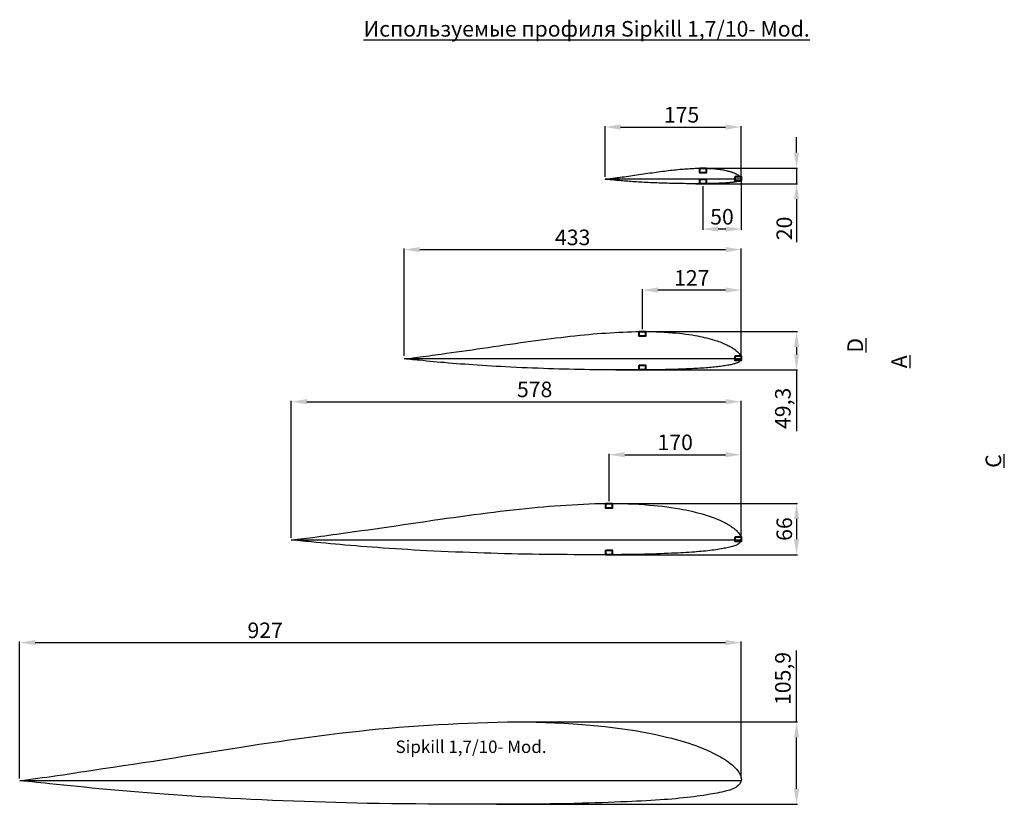
# Model space of a CAD drawing. Units: millimetres. Extents: x 6426 to 10668, y 3787 to 7627.
# Drawn here: x 6426 to 7691, y 6618 to 7627 of the extents above; entities that cross this region are included whole.
import ezdxf

# ---------------------------------------------------------------- set-up
doc = ezdxf.new("R2010")
doc.units = ezdxf.units.MM
doc.layers.add('7', color=7, linetype='Continuous')
doc.styles.get("Standard").update_dxf_attribs({"font": 'arial.ttf'})
doc.dimstyles.new('ISO-25', dxfattribs={"dimtxt": 20, "dimasz": 20, "dimexe": 1.25, "dimexo": 3, "dimgap": 3, "dimtad": 1, "dimdec": 1, "dimtxsty": 'Standard', "dimcen": 2.5, "dimadec": 0, "dimazin": 0, "dimtfac": 1, "dimtdec": 1, "dimtmove": 0, "dimatfit": 3, "dimfxl": 1, "dimarcsym": 0})

# ---------------------------------------------------------------- blocks, each defined once
blk = doc.blocks.new('*D1')
at = {"color": 0, "lineweight": -2, "transparency": 16777216}
for p, q in [((7178.2, 7424.6), (7178.2, 7489.9)), ((7198.2, 7488.6), (7333.1, 7488.6)), ((7353.1, 7424.5), (7353.1, 7489.9))]:
    blk.add_line(p, q, dxfattribs=at)
at = {"color": 0, "transparency": 16777216}
for points in [[(7198.2, 7492), (7198.2, 7485.3), (7178.2, 7488.6)], [(7333.1, 7492), (7333.1, 7485.3), (7353.1, 7488.6)]]:
    blk.add_solid(points, dxfattribs=at)
at = {"layer": 'Defpoints', "color": 0, "transparency": 16777216}
for p in [(7353.1, 7488.6), (7178.2, 7421.6), (7353.1, 7421.5)]:
    blk.add_point(p, dxfattribs=at)
at = {"color": 0, "transparency": 16777216, "insert": (7276.5, 7501.8), "char_height": 20, "attachment_point": 5}
blk.add_mtext('175', dxfattribs=at)
blk = doc.blocks.new('*D2')
at = {"color": 0, "lineweight": -2, "transparency": 16777216}
for p, q in [((6920.1, 7194.5), (6920.1, 7332.4)), ((6940.1, 7331.1), (7333.1, 7331.1)), ((7353.1, 7194.5), (7353.1, 7332.4))]:
    blk.add_line(p, q, dxfattribs=at)
at = {"color": 0, "transparency": 16777216}
for points in [[(6940.1, 7334.5), (6940.1, 7327.8), (6920.1, 7331.1)], [(7333.1, 7334.5), (7333.1, 7327.8), (7353.1, 7331.1)]]:
    blk.add_solid(points, dxfattribs=at)
at = {"layer": 'Defpoints', "color": 0, "transparency": 16777216}
for p in [(7353.1, 7331.1), (6920.1, 7191.5), (7353.1, 7191.5)]:
    blk.add_point(p, dxfattribs=at)
at = {"color": 0, "transparency": 16777216, "insert": (7136.6, 7344.3), "char_height": 20, "attachment_point": 5}
blk.add_mtext('433', dxfattribs=at)
blk = doc.blocks.new('*D4')
at = {"color": 0, "lineweight": -2, "transparency": 16777216}
for p, q in [((6775.1, 6961), (6775.1, 7137)), ((6795.1, 7135.7), (7333.1, 7135.7)), ((7353.1, 6961), (7353.1, 7137))]:
    blk.add_line(p, q, dxfattribs=at)
at = {"color": 0, "transparency": 16777216}
for points in [[(6795.1, 7139.1), (6795.1, 7132.4), (6775.1, 7135.7)], [(7333.1, 7139.1), (7333.1, 7132.4), (7353.1, 7135.7)]]:
    blk.add_solid(points, dxfattribs=at)
at = {"layer": 'Defpoints', "color": 0, "transparency": 16777216}
for p in [(7353.1, 7135.7), (6775.1, 6958), (7353.1, 6958)]:
    blk.add_point(p, dxfattribs=at)
at = {"color": 0, "transparency": 16777216, "insert": (7087.7, 7149), "char_height": 20, "attachment_point": 5}
blk.add_mtext('578', dxfattribs=at)
blk = doc.blocks.new('*D17')
at = {"color": 0, "lineweight": -2, "transparency": 16777216}
for p, q in [((6426.1, 6651.7), (6426.1, 6827.5)), ((6446.1, 6826.2), (7333.1, 6826.2)), ((7353.1, 6651.7), (7353.1, 6827.5))]:
    blk.add_line(p, q, dxfattribs=at)
at = {"color": 0, "transparency": 16777216}
for points in [[(6446.1, 6829.6), (6446.1, 6822.9), (6426.1, 6826.2)], [(7333.1, 6829.6), (7333.1, 6822.9), (7353.1, 6826.2)]]:
    blk.add_solid(points, dxfattribs=at)
at = {"layer": 'Defpoints', "color": 0, "transparency": 16777216}
for p in [(7353.1, 6826.2), (6426.1, 6648.7), (7353.1, 6648.7)]:
    blk.add_point(p, dxfattribs=at)
at = {"color": 0, "transparency": 16777216, "insert": (6741.5, 6839.4), "char_height": 20, "attachment_point": 5}
blk.add_mtext('927', dxfattribs=at)
blk = doc.blocks.new('*D31')
at = {"color": 0, "lineweight": -2, "transparency": 16777216}
for p, q in [((7182.7, 7005.1), (7425.5, 7005.1)), ((7424.2, 6985.1), (7424.2, 6959.1)), ((7179.8, 6939.1), (7425.5, 6939.1))]:
    blk.add_line(p, q, dxfattribs=at)
at = {"color": 0, "transparency": 16777216}
for points in [[(7420.9, 6985.1), (7427.5, 6985.1), (7424.2, 7005.1)], [(7420.9, 6959.1), (7427.5, 6959.1), (7424.2, 6939.1)]]:
    blk.add_solid(points, dxfattribs=at)
at = {"layer": 'Defpoints', "color": 0, "transparency": 16777216}
for p in [(7179.7, 7005.1), (7176.8, 6939.1), (7424.2, 6939.1)]:
    blk.add_point(p, dxfattribs=at)
at = {"color": 0, "transparency": 16777216, "insert": (7411, 6972.1), "char_height": 20, "attachment_point": 5, "rotation": 90}
blk.add_mtext('66', dxfattribs=at)
blk = doc.blocks.new('*D32')
at = {"color": 0, "lineweight": -2, "transparency": 16777216}
for p, q in [((7226.2, 7226), (7425.5, 7226)), ((7424.2, 7206), (7424.2, 7196.6)), ((7192, 7176.6), (7425.5, 7176.6)), ((7424.2, 7176.6), (7424.2, 7097.9))]:
    blk.add_line(p, q, dxfattribs=at)
at = {"color": 0, "transparency": 16777216}
for points in [[(7420.9, 7206), (7427.5, 7206), (7424.2, 7226)], [(7420.9, 7196.6), (7427.5, 7196.6), (7424.2, 7176.6)]]:
    blk.add_solid(points, dxfattribs=at)
at = {"layer": 'Defpoints', "color": 0, "transparency": 16777216}
for p in [(7223.2, 7226), (7189, 7176.6), (7424.2, 7176.6)]:
    blk.add_point(p, dxfattribs=at)
at = {"color": 0, "transparency": 16777216, "insert": (7409.2, 7127.2), "char_height": 20, "attachment_point": 5, "rotation": 90}
blk.add_mtext('49,3', dxfattribs=at)
blk = doc.blocks.new('*D37')
at = {"color": 0, "lineweight": -2, "transparency": 16777216}
for p, q in [((7424.2, 7455.8), (7424.2, 7475.8)), ((7303.7, 7435.8), (7425.5, 7435.8)), ((7424.2, 7435.8), (7424.2, 7415.8)), ((7294.8, 7415.8), (7425.5, 7415.8)), ((7424.2, 7395.8), (7424.2, 7340.9))]:
    blk.add_line(p, q, dxfattribs=at)
at = {"color": 0, "transparency": 16777216}
for points in [[(7420.9, 7455.8), (7427.5, 7455.8), (7424.2, 7435.8)], [(7420.9, 7395.8), (7427.5, 7395.8), (7424.2, 7415.8)]]:
    blk.add_solid(points, dxfattribs=at)
at = {"layer": 'Defpoints', "color": 0, "transparency": 16777216}
for p in [(7300.7, 7435.8), (7291.8, 7415.8), (7424.2, 7415.8)]:
    blk.add_point(p, dxfattribs=at)
at = {"color": 0, "transparency": 16777216, "insert": (7411, 7358.4), "char_height": 20, "attachment_point": 5, "rotation": 90}
blk.add_mtext('20', dxfattribs=at)
blk = doc.blocks.new('*D41')
at = {"color": 0, "lineweight": -2, "transparency": 16777216}
for p, q in [((7424.2, 6724.3), (7424.2, 6815.9)), ((7068.5, 6724.3), (7425.5, 6724.3)), ((7424.2, 6638.4), (7424.2, 6704.3)), ((7038.8, 6618.4), (7425.5, 6618.4))]:
    blk.add_line(p, q, dxfattribs=at)
at = {"color": 0, "transparency": 16777216}
for points in [[(7420.9, 6704.3), (7427.5, 6704.3), (7424.2, 6724.3)], [(7420.9, 6638.4), (7427.5, 6638.4), (7424.2, 6618.4)]]:
    blk.add_solid(points, dxfattribs=at)
at = {"layer": 'Defpoints', "color": 0, "transparency": 16777216}
for p in [(7065.5, 6724.3), (7035.8, 6618.4), (7424.2, 6618.4)]:
    blk.add_point(p, dxfattribs=at)
at = {"color": 0, "transparency": 16777216, "insert": (7409.2, 6780.1), "char_height": 20, "attachment_point": 5, "rotation": 90}
blk.add_mtext('105,9', dxfattribs=at)
blk = doc.blocks.new('*D46')
at = {"color": 0, "lineweight": -2, "transparency": 16777216}
for p, q in [((7303.6, 7412.9), (7303.6, 7356.4)), ((7353.2, 7418.6), (7353.2, 7356.4)), ((7333.2, 7357.6), (7323.6, 7357.6))]:
    blk.add_line(p, q, dxfattribs=at)
at = {"color": 0, "transparency": 16777216}
for points in [[(7323.6, 7360.9), (7323.6, 7354.3), (7303.6, 7357.6)], [(7333.2, 7360.9), (7333.2, 7354.3), (7353.2, 7357.6)]]:
    blk.add_solid(points, dxfattribs=at)
at = {"layer": 'Defpoints', "color": 0, "transparency": 16777216}
for p in [(7303.6, 7415.9), (7353.2, 7421.6), (7303.6, 7357.6)]:
    blk.add_point(p, dxfattribs=at)
at = {"color": 0, "transparency": 16777216, "insert": (7328.4, 7370.8), "char_height": 20, "attachment_point": 5}
blk.add_mtext('50', dxfattribs=at)
blk = doc.blocks.new('*D47')
at = {"color": 0, "lineweight": -2, "transparency": 16777216}
for p, q in [((7226.1, 7229), (7226.1, 7280.4)), ((7333.1, 7279.2), (7246.1, 7279.2)), ((7353.1, 7193.7), (7353.1, 7280.4))]:
    blk.add_line(p, q, dxfattribs=at)
at = {"color": 0, "transparency": 16777216}
for points in [[(7246.1, 7282.5), (7246.1, 7275.8), (7226.1, 7279.2)], [(7333.1, 7282.5), (7333.1, 7275.8), (7353.1, 7279.2)]]:
    blk.add_solid(points, dxfattribs=at)
at = {"layer": 'Defpoints', "color": 0, "transparency": 16777216}
for p in [(7226.1, 7279.2), (7226.1, 7226), (7353.1, 7190.7)]:
    blk.add_point(p, dxfattribs=at)
at = {"color": 0, "transparency": 16777216, "insert": (7289.6, 7292.2), "char_height": 20, "attachment_point": 5}
blk.add_mtext('127', dxfattribs=at)
blk = doc.blocks.new('*D48')
at = {"color": 0, "lineweight": -2, "transparency": 16777216}
for p, q in [((7183.4, 7008.1), (7183.4, 7068.9)), ((7203.4, 7067.6), (7333.1, 7067.6)), ((7353.1, 6961), (7353.1, 7068.9))]:
    blk.add_line(p, q, dxfattribs=at)
at = {"color": 0, "transparency": 16777216}
for points in [[(7203.4, 7071), (7203.4, 7064.3), (7183.4, 7067.6)], [(7333.1, 7071), (7333.1, 7064.3), (7353.1, 7067.6)]]:
    blk.add_solid(points, dxfattribs=at)
at = {"layer": 'Defpoints', "color": 0, "transparency": 16777216}
for p in [(7353.1, 7067.6), (7183.4, 7005.1), (7353.1, 6958)]:
    blk.add_point(p, dxfattribs=at)
at = {"color": 0, "transparency": 16777216, "insert": (7268.3, 7080.9), "char_height": 20, "attachment_point": 5}
blk.add_mtext('170', dxfattribs=at)

msp = doc.modelspace()

# ---------------------------------------------------------------- linework, layer by layer
at = {"color": 42, "lineweight": 40}
for points in [[(7300.06, 7435.82), (7308.06, 7435.82), (7308.06, 7429.82), (7300.06, 7429.82)], [(7299.89, 7421.85), (7307.89, 7421.85), (7307.89, 7415.85), (7299.89, 7415.85)], [(7345.21, 7424.9), (7353.21, 7424.9), (7353.21, 7418.9), (7345.21, 7418.9)], [(7222.13, 7225.98), (7230.13, 7225.98), (7230.13, 7219.98), (7222.13, 7219.98)], [(7345.14, 7194.54), (7353.14, 7194.54), (7353.14, 7188.54), (7345.14, 7188.54)], [(7222.13, 7182.55), (7230.13, 7182.55), (7230.13, 7176.55), (7222.13, 7176.55)], [(7179.26, 7005.06), (7187.26, 7005.06), (7187.26, 6999.06), (7179.26, 6999.06)], [(7345.23, 6962.11), (7353.23, 6962.11), (7353.23, 6956.11), (7345.23, 6956.11)], [(7179.26, 6945.1), (7187.26, 6945.1), (7187.26, 6939.1), (7179.26, 6939.1)]]:
    msp.add_lwpolyline(points, close=True, dxfattribs=at)
at = {"layer": '7', "color": 1, "linetype": 'Continuous'}
for points in [[(7178.17, 7421.56), (7179.37, 7421.71), (7180.56, 7421.86), (7181.75, 7422), (7182.94, 7422.15), (7184.13, 7422.3), (7185.32, 7422.45), (7186.51, 7422.61), (7188.08, 7422.82), (7189.64, 7423.03), (7191.2, 7423.24), (7192.77, 7423.46), (7194.33, 7423.68), (7195.89, 7423.89), (7197.46, 7424.11), (7200.12, 7424.48), (7202.78, 7424.85), (7205.44, 7425.22), (7208.1, 7425.59), (7210.76, 7425.96), (7213.43, 7426.34), (7216.09, 7426.72), (7218.94, 7427.14), (7221.78, 7427.56), (7224.63, 7427.98), (7227.48, 7428.4), (7230.32, 7428.82), (7233.17, 7429.24), (7236.02, 7429.65), (7238.66, 7430.02), (7241.3, 7430.39), (7243.94, 7430.75), (7246.59, 7431.1), (7249.23, 7431.45), (7251.87, 7431.79), (7254.52, 7432.13), (7256.99, 7432.44), (7259.46, 7432.74), (7261.93, 7433.04), (7264.4, 7433.33), (7266.87, 7433.6), (7269.35, 7433.86), (7271.82, 7434.11), (7274.04, 7434.32), (7276.26, 7434.51), (7278.48, 7434.69), (7280.69, 7434.86), (7282.92, 7435.02), (7285.14, 7435.16), (7287.36, 7435.3), (7289.58, 7435.43), (7291.8, 7435.54), (7294.02, 7435.64), (7296.24, 7435.72), (7298.46, 7435.78), (7300.68, 7435.82), (7302.9, 7435.83), (7304.99, 7435.81), (7307.09, 7435.76), (7309.18, 7435.7), (7311.27, 7435.6), (7313.37, 7435.49), (7315.46, 7435.35), (7317.55, 7435.18), (7319.24, 7435.03), (7320.92, 7434.87), (7322.61, 7434.68), (7324.29, 7434.48), (7325.97, 7434.25), (7327.64, 7433.99), (7329.31, 7433.71), (7330.49, 7433.49), (7331.67, 7433.25), (7332.85, 7433), (7334.02, 7432.74), (7335.19, 7432.46), (7336.36, 7432.16), (7337.52, 7431.85), (7338.31, 7431.62), (7339.1, 7431.39), (7339.88, 7431.15), (7340.66, 7430.9), (7341.43, 7430.63), (7342.2, 7430.35), (7342.96, 7430.06), (7343.51, 7429.84), (7344.06, 7429.61), (7344.6, 7429.37), (7345.14, 7429.12), (7345.67, 7428.87), (7346.21, 7428.61), (7346.74, 7428.34), (7347.2, 7428.09), (7347.65, 7427.84), (7348.11, 7427.59), (7348.55, 7427.32), (7348.99, 7427.05), (7349.42, 7426.76), (7349.84, 7426.47), (7350.25, 7426.16), (7350.65, 7425.84), (7351.03, 7425.51), (7351.4, 7425.15), (7351.76, 7424.77), (7352.1, 7424.36), (7352.42, 7423.92), (7352.62, 7423.6), (7352.81, 7423.27), (7352.97, 7422.94), (7353.1, 7422.59), (7353.18, 7422.25), (7353.21, 7421.9), (7353.17, 7421.56), (7353.11, 7421.34), (7353.02, 7421.13), (7352.91, 7420.92), (7352.78, 7420.73), (7352.63, 7420.54), (7352.46, 7420.36), (7352.29, 7420.2), (7351.98, 7419.96), (7351.65, 7419.75), (7351.31, 7419.58), (7350.95, 7419.43), (7350.59, 7419.3), (7350.22, 7419.19), (7349.84, 7419.08), (7349.32, 7418.94), (7348.8, 7418.81), (7348.28, 7418.69), (7347.75, 7418.57), (7347.23, 7418.46), (7346.71, 7418.36), (7346.18, 7418.26), (7345.45, 7418.13), (7344.71, 7418.01), (7343.98, 7417.89), (7343.24, 7417.78), (7342.5, 7417.68), (7341.76, 7417.58), (7341.02, 7417.49), (7340.16, 7417.39), (7339.29, 7417.29), (7338.43, 7417.2), (7337.57, 7417.12), (7336.7, 7417.04), (7335.84, 7416.97), (7334.97, 7416.9), (7333.91, 7416.83), (7332.85, 7416.75), (7331.79, 7416.69), (7330.72, 7416.63), (7329.66, 7416.57), (7328.6, 7416.52), (7327.54, 7416.46), (7326.11, 7416.4), (7324.68, 7416.34), (7323.26, 7416.28), (7321.83, 7416.22), (7320.4, 7416.17), (7318.98, 7416.12), (7317.55, 7416.08), (7315.72, 7416.03), (7313.9, 7415.99), (7312.08, 7415.95), (7310.25, 7415.92), (7308.43, 7415.89), (7306.61, 7415.87), (7304.78, 7415.86), (7302.42, 7415.85), (7300.06, 7415.84), (7297.7, 7415.84), (7295.34, 7415.84), (7292.97, 7415.84), (7290.61, 7415.85), (7288.25, 7415.86), (7285.52, 7415.88), (7282.79, 7415.9), (7280.07, 7415.92), (7277.34, 7415.95), (7274.61, 7415.98), (7271.89, 7416.02), (7269.16, 7416.07), (7266.49, 7416.12), (7263.82, 7416.18), (7261.15, 7416.25), (7258.49, 7416.33), (7255.82, 7416.41), (7253.15, 7416.49), (7250.48, 7416.58), (7247.67, 7416.68), (7244.86, 7416.79), (7242.05, 7416.9), (7239.24, 7417.02), (7236.43, 7417.14), (7233.62, 7417.28), (7230.81, 7417.42), (7228.39, 7417.55), (7225.97, 7417.69), (7223.55, 7417.83), (7221.13, 7417.98), (7218.71, 7418.13), (7216.29, 7418.3), (7213.87, 7418.46), (7211.75, 7418.61), (7209.62, 7418.77), (7207.5, 7418.93), (7205.38, 7419.09), (7203.26, 7419.26), (7201.14, 7419.44), (7199.02, 7419.62), (7197.16, 7419.79), (7195.3, 7419.96), (7193.43, 7420.13), (7191.57, 7420.31), (7189.71, 7420.48), (7187.85, 7420.66), (7185.99, 7420.84), (7184.87, 7420.94), (7183.76, 7421.05), (7182.64, 7421.15), (7181.52, 7421.25), (7180.41, 7421.36), (7179.29, 7421.46), (7178.17, 7421.56), (7178.17, 7421.56)], [(7353.17, 7421.56), (7178.17, 7421.56)], [(6426.14, 6648.75), (6431.95, 6649.52), (6437.76, 6650.3), (6443.57, 6651.08), (6449.37, 6651.87), (6455.18, 6652.66), (6460.98, 6653.47), (6466.78, 6654.29), (6474.41, 6655.38), (6482.03, 6656.5), (6489.65, 6657.64), (6497.26, 6658.78), (6504.88, 6659.94), (6512.49, 6661.1), (6520.11, 6662.26), (6533.09, 6664.22), (6546.06, 6666.18), (6559.04, 6668.13), (6572.01, 6670.09), (6584.98, 6672.06), (6597.94, 6674.06), (6610.91, 6676.07), (6624.8, 6678.27), (6638.67, 6680.49), (6652.55, 6682.72), (6666.42, 6684.96), (6680.29, 6687.19), (6694.17, 6689.41), (6708.05, 6691.59), (6720.92, 6693.58), (6733.79, 6695.53), (6746.66, 6697.45), (6759.54, 6699.32), (6772.42, 6701.16), (6785.31, 6702.96), (6798.21, 6704.71), (6810.98, 6706.41), (6823.76, 6708.06), (6836.54, 6709.64), (6849.32, 6711.16), (6862.12, 6712.6), (6874.92, 6713.95), (6887.74, 6715.21), (6900.42, 6716.35), (6913.11, 6717.39), (6925.8, 6718.35), (6938.5, 6719.23), (6951.2, 6720.05), (6963.91, 6720.8), (6976.63, 6721.51), (6989.33, 6722.16), (7002.02, 6722.76), (7014.72, 6723.29), (7027.42, 6723.72), (7040.11, 6724.04), (7052.82, 6724.24), (7065.52, 6724.3), (7077.51, 6724.21), (7089.49, 6723.98), (7101.46, 6723.62), (7113.44, 6723.13), (7125.41, 6722.51), (7137.37, 6721.76), (7149.33, 6720.89), (7158.99, 6720.1), (7168.63, 6719.22), (7178.27, 6718.24), (7187.89, 6717.15), (7197.49, 6715.93), (7207.07, 6714.58), (7216.63, 6713.08), (7223.39, 6711.92), (7230.14, 6710.67), (7236.87, 6709.35), (7243.58, 6707.95), (7250.27, 6706.46), (7256.95, 6704.88), (7263.61, 6703.21), (7268.11, 6702.04), (7272.6, 6700.81), (7277.07, 6699.53), (7281.53, 6698.2), (7285.96, 6696.8), (7290.36, 6695.32), (7294.73, 6693.77), (7297.86, 6692.59), (7300.98, 6691.38), (7304.08, 6690.12), (7307.16, 6688.81), (7310.22, 6687.46), (7313.28, 6686.07), (7316.31, 6684.63), (7318.94, 6683.34), (7321.55, 6682.02), (7324.13, 6680.65), (7326.68, 6679.25), (7329.2, 6677.79), (7331.67, 6676.29), (7334.09, 6674.73), (7336.41, 6673.14), (7338.67, 6671.47), (7340.86, 6669.71), (7342.97, 6667.82), (7345.01, 6665.8), (7346.96, 6663.61), (7348.81, 6661.24), (7349.98, 6659.56), (7351.05, 6657.81), (7351.97, 6656.02), (7352.7, 6654.19), (7353.17, 6652.36), (7353.33, 6650.54), (7353.14, 6648.75), (7352.8, 6647.58), (7352.29, 6646.44), (7351.64, 6645.35), (7350.87, 6644.3), (7350.01, 6643.31), (7349.06, 6642.37), (7348.06, 6641.52), (7346.26, 6640.22), (7344.37, 6639.12), (7342.4, 6638.19), (7340.38, 6637.41), (7338.31, 6636.74), (7336.21, 6636.14), (7334.09, 6635.6), (7331.11, 6634.88), (7328.12, 6634.19), (7325.13, 6633.54), (7322.14, 6632.93), (7319.15, 6632.34), (7316.15, 6631.78), (7313.14, 6631.25), (7308.95, 6630.55), (7304.74, 6629.9), (7300.53, 6629.28), (7296.31, 6628.7), (7292.08, 6628.16), (7287.85, 6627.64), (7283.62, 6627.16), (7278.68, 6626.62), (7273.74, 6626.12), (7268.8, 6625.65), (7263.86, 6625.21), (7258.91, 6624.8), (7253.96, 6624.42), (7249.01, 6624.06), (7242.94, 6623.65), (7236.87, 6623.28), (7230.79, 6622.93), (7224.71, 6622.6), (7218.64, 6622.3), (7212.56, 6622.02), (7206.47, 6621.74), (7198.31, 6621.39), (7190.15, 6621.06), (7181.99, 6620.74), (7173.83, 6620.45), (7165.66, 6620.18), (7157.5, 6619.92), (7149.33, 6619.69), (7138.9, 6619.43), (7128.47, 6619.21), (7118.04, 6619.01), (7107.61, 6618.85), (7097.18, 6618.72), (7086.75, 6618.62), (7076.31, 6618.53), (7062.79, 6618.46), (7049.28, 6618.42), (7035.77, 6618.41), (7022.26, 6618.43), (7008.75, 6618.46), (6995.23, 6618.51), (6981.71, 6618.56), (6966.11, 6618.64), (6950.5, 6618.73), (6934.9, 6618.84), (6919.31, 6618.98), (6903.71, 6619.16), (6888.11, 6619.38), (6872.5, 6619.65), (6859.07, 6619.93), (6845.65, 6620.24), (6832.22, 6620.6), (6818.8, 6620.99), (6805.38, 6621.42), (6791.96, 6621.88), (6778.53, 6622.36), (6764.83, 6622.89), (6751.13, 6623.44), (6737.43, 6624.03), (6723.73, 6624.66), (6710.04, 6625.33), (6696.35, 6626.04), (6682.65, 6626.79), (6670.85, 6627.48), (6659.06, 6628.21), (6647.26, 6628.97), (6635.48, 6629.76), (6623.69, 6630.58), (6611.9, 6631.44), (6600.11, 6632.32), (6589.76, 6633.12), (6579.42, 6633.94), (6569.08, 6634.79), (6558.74, 6635.66), (6548.4, 6636.56), (6538.07, 6637.5), (6527.73, 6638.47), (6518.66, 6639.34), (6509.58, 6640.25), (6500.52, 6641.16), (6491.45, 6642.09), (6482.38, 6643.03), (6473.31, 6643.97), (6464.24, 6644.9), (6458.8, 6645.45), (6453.36, 6646.01), (6447.91, 6646.56), (6442.47, 6647.11), (6437.03, 6647.65), (6431.59, 6648.2), (6426.14, 6648.75), (6426.14, 6648.75)], [(7353.14, 6648.75), (6426.14, 6648.75)]]:
    msp.add_lwpolyline(points, dxfattribs=at)
at = {"layer": '7', "color": 242, "linetype": 'Continuous', "true_color": 0xcd2027}
for points in [[(6920.06, 7190.7), (6923.01, 7191.07), (6925.95, 7191.43), (6928.9, 7191.79), (6931.85, 7192.16), (6934.8, 7192.53), (6937.74, 7192.91), (6940.69, 7193.29), (6944.56, 7193.8), (6948.43, 7194.33), (6952.3, 7194.86), (6956.16, 7195.39), (6960.03, 7195.93), (6963.9, 7196.47), (6967.77, 7197.01), (6974.35, 7197.93), (6980.94, 7198.84), (6987.53, 7199.76), (6994.11, 7200.67), (7000.7, 7201.59), (7007.28, 7202.53), (7013.87, 7203.47), (7020.92, 7204.5), (7027.96, 7205.53), (7035, 7206.58), (7042.05, 7207.63), (7049.09, 7208.67), (7056.14, 7209.7), (7063.19, 7210.72), (7069.72, 7211.64), (7076.26, 7212.55), (7082.79, 7213.43), (7089.33, 7214.31), (7095.87, 7215.17), (7102.41, 7216.01), (7108.96, 7216.85), (7115.07, 7217.61), (7121.18, 7218.37), (7127.29, 7219.1), (7133.41, 7219.81), (7139.52, 7220.49), (7145.64, 7221.14), (7151.77, 7221.75), (7157.26, 7222.26), (7162.74, 7222.74), (7168.23, 7223.18), (7173.72, 7223.6), (7179.22, 7223.99), (7184.72, 7224.35), (7190.22, 7224.69), (7195.71, 7225), (7201.2, 7225.29), (7206.69, 7225.53), (7212.18, 7225.73), (7217.67, 7225.88), (7223.16, 7225.97), (7228.66, 7225.99), (7233.84, 7225.95), (7239.03, 7225.84), (7244.21, 7225.68), (7249.39, 7225.45), (7254.56, 7225.16), (7259.74, 7224.81), (7264.91, 7224.4), (7269.09, 7224.03), (7273.26, 7223.62), (7277.43, 7223.17), (7281.59, 7222.65), (7285.74, 7222.09), (7289.88, 7221.45), (7294.02, 7220.75), (7296.94, 7220.21), (7299.86, 7219.63), (7302.77, 7219.01), (7305.68, 7218.35), (7308.57, 7217.66), (7311.46, 7216.92), (7314.33, 7216.15), (7316.29, 7215.59), (7318.23, 7215.02), (7320.16, 7214.43), (7322.09, 7213.8), (7324, 7213.15), (7325.91, 7212.46), (7327.79, 7211.73), (7329.15, 7211.18), (7330.5, 7210.61), (7331.84, 7210.02), (7333.17, 7209.41), (7334.5, 7208.78), (7335.82, 7208.13), (7337.13, 7207.47), (7338.27, 7206.86), (7339.4, 7206.24), (7340.52, 7205.61), (7341.62, 7204.95), (7342.71, 7204.27), (7343.77, 7203.57), (7344.82, 7202.84), (7345.83, 7202.08), (7346.81, 7201.29), (7347.77, 7200.46), (7348.68, 7199.57), (7349.56, 7198.63), (7350.39, 7197.62), (7351.18, 7196.54), (7351.69, 7195.75), (7352.16, 7194.94), (7352.56, 7194.1), (7352.87, 7193.25), (7353.07, 7192.39), (7353.14, 7191.54), (7353.06, 7190.7), (7352.91, 7190.16), (7352.69, 7189.64), (7352.41, 7189.12), (7352.08, 7188.63), (7351.71, 7188.17), (7351.3, 7187.73), (7350.86, 7187.33), (7350.09, 7186.74), (7349.28, 7186.23), (7348.44, 7185.8), (7347.56, 7185.43), (7346.66, 7185.11), (7345.74, 7184.82), (7344.82, 7184.56), (7343.53, 7184.22), (7342.23, 7183.9), (7340.94, 7183.59), (7339.65, 7183.31), (7338.35, 7183.04), (7337.06, 7182.78), (7335.76, 7182.53), (7333.94, 7182.21), (7332.13, 7181.9), (7330.3, 7181.62), (7328.48, 7181.34), (7326.65, 7181.09), (7324.82, 7180.85), (7322.99, 7180.62), (7320.85, 7180.37), (7318.72, 7180.13), (7316.58, 7179.92), (7314.44, 7179.71), (7312.3, 7179.52), (7310.16, 7179.34), (7308.02, 7179.17), (7305.39, 7178.98), (7302.77, 7178.81), (7300.14, 7178.64), (7297.51, 7178.49), (7294.88, 7178.35), (7292.25, 7178.22), (7289.62, 7178.09), (7286.09, 7177.93), (7282.56, 7177.77), (7279.03, 7177.62), (7275.5, 7177.49), (7271.97, 7177.36), (7268.44, 7177.24), (7264.91, 7177.13), (7260.4, 7177.01), (7255.89, 7176.91), (7251.38, 7176.82), (7246.86, 7176.74), (7242.35, 7176.68), (7237.84, 7176.63), (7233.33, 7176.59), (7227.48, 7176.56), (7221.64, 7176.54), (7215.79, 7176.53), (7209.95, 7176.54), (7204.1, 7176.55), (7198.26, 7176.58), (7192.41, 7176.61), (7185.66, 7176.64), (7178.92, 7176.69), (7172.17, 7176.75), (7165.42, 7176.82), (7158.68, 7176.9), (7151.93, 7177), (7145.18, 7177.11), (7138.58, 7177.24), (7131.97, 7177.4), (7125.37, 7177.56), (7118.77, 7177.75), (7112.17, 7177.95), (7105.57, 7178.16), (7098.97, 7178.38), (7092.01, 7178.63), (7085.06, 7178.89), (7078.1, 7179.16), (7071.15, 7179.46), (7064.2, 7179.77), (7057.24, 7180.1), (7050.29, 7180.45), (7044.3, 7180.77), (7038.31, 7181.11), (7032.32, 7181.47), (7026.34, 7181.84), (7020.35, 7182.22), (7014.37, 7182.62), (7008.38, 7183.03), (7003.13, 7183.4), (6997.88, 7183.79), (6992.63, 7184.18), (6987.38, 7184.59), (6982.13, 7185.01), (6976.88, 7185.45), (6971.63, 7185.9), (6967.03, 7186.31), (6962.42, 7186.73), (6957.82, 7187.16), (6953.21, 7187.6), (6948.61, 7188.03), (6944.01, 7188.47), (6939.4, 7188.91), (6936.64, 7189.17), (6933.87, 7189.42), (6931.11, 7189.68), (6928.35, 7189.94), (6925.58, 7190.19), (6922.82, 7190.45), (6920.06, 7190.7), (6920.06, 7190.7)], [(7353.06, 7190.7), (6920.06, 7190.7)], [(6775.11, 6957.99), (6779.05, 6958.47), (6782.99, 6958.96), (6786.92, 6959.44), (6790.85, 6959.93), (6794.79, 6960.43), (6798.72, 6960.93), (6802.66, 6961.44), (6807.82, 6962.13), (6812.99, 6962.83), (6818.15, 6963.53), (6823.31, 6964.25), (6828.47, 6964.97), (6833.64, 6965.69), (6838.8, 6966.41), (6847.59, 6967.64), (6856.39, 6968.86), (6865.18, 6970.07), (6873.97, 6971.3), (6882.76, 6972.53), (6891.55, 6973.77), (6900.34, 6975.03), (6909.75, 6976.4), (6919.15, 6977.79), (6928.55, 6979.18), (6937.95, 6980.58), (6947.36, 6981.97), (6956.76, 6983.35), (6966.17, 6984.7), (6974.9, 6985.94), (6983.62, 6987.14), (6992.34, 6988.33), (7001.07, 6989.5), (7009.8, 6990.64), (7018.54, 6991.77), (7027.28, 6992.89), (7035.43, 6993.91), (7043.59, 6994.91), (7051.75, 6995.89), (7059.91, 6996.84), (7068.07, 6997.75), (7076.24, 6998.61), (7084.42, 6999.43), (7091.75, 7000.11), (7099.07, 7000.75), (7106.4, 7001.34), (7113.73, 7001.9), (7121.06, 7002.42), (7128.4, 7002.91), (7135.74, 7003.36), (7143.07, 7003.77), (7150.4, 7004.15), (7157.73, 7004.48), (7165.06, 7004.75), (7172.39, 7004.94), (7179.72, 7005.06), (7187.06, 7005.1), (7193.98, 7005.04), (7200.9, 7004.9), (7207.81, 7004.67), (7214.73, 7004.37), (7221.64, 7003.98), (7228.54, 7003.51), (7235.45, 7002.97), (7241.03, 7002.48), (7246.6, 7001.93), (7252.16, 7001.32), (7257.71, 7000.64), (7263.26, 6999.88), (7268.79, 6999.04), (7274.3, 6998.1), (7278.21, 6997.38), (7282.11, 6996.6), (7285.99, 6995.78), (7289.87, 6994.9), (7293.73, 6993.97), (7297.58, 6992.99), (7301.42, 6991.95), (7304.03, 6991.21), (7306.62, 6990.45), (7309.21, 6989.65), (7311.78, 6988.82), (7314.33, 6987.95), (7316.87, 6987.03), (7319.39, 6986.06), (7321.2, 6985.33), (7323, 6984.57), (7324.79, 6983.78), (7326.57, 6982.97), (7328.34, 6982.12), (7330.1, 6981.26), (7331.85, 6980.36), (7333.37, 6979.56), (7334.88, 6978.73), (7336.37, 6977.88), (7337.85, 6977.01), (7339.3, 6976.1), (7340.72, 6975.16), (7342.11, 6974.19), (7343.47, 6973.18), (7344.78, 6972.12), (7346.05, 6971.01), (7347.27, 6969.83), (7348.44, 6968.57), (7349.56, 6967.23), (7350.61, 6965.78), (7351.3, 6964.73), (7351.92, 6963.64), (7352.45, 6962.52), (7352.87, 6961.39), (7353.14, 6960.25), (7353.23, 6959.11), (7353.11, 6957.99), (7352.91, 6957.27), (7352.62, 6956.56), (7352.25, 6955.88), (7351.81, 6955.23), (7351.31, 6954.6), (7350.76, 6954.02), (7350.18, 6953.48), (7349.16, 6952.69), (7348.08, 6952.02), (7346.94, 6951.44), (7345.77, 6950.95), (7344.57, 6950.52), (7343.35, 6950.14), (7342.11, 6949.79), (7340.39, 6949.33), (7338.67, 6948.9), (7336.94, 6948.5), (7335.21, 6948.12), (7333.49, 6947.75), (7331.75, 6947.41), (7330.02, 6947.08), (7327.6, 6946.65), (7325.17, 6946.24), (7322.74, 6945.86), (7320.31, 6945.49), (7317.86, 6945.15), (7315.42, 6944.83), (7312.97, 6944.53), (7310.12, 6944.19), (7307.27, 6943.88), (7304.42, 6943.59), (7301.57, 6943.31), (7298.71, 6943.06), (7295.85, 6942.82), (7293, 6942.6), (7289.49, 6942.34), (7285.98, 6942.11), (7282.48, 6941.89), (7278.97, 6941.69), (7275.46, 6941.5), (7271.95, 6941.32), (7268.44, 6941.15), (7263.72, 6940.93), (7259.01, 6940.72), (7254.3, 6940.53), (7249.59, 6940.35), (7244.88, 6940.18), (7240.16, 6940.02), (7235.45, 6939.87), (7229.42, 6939.71), (7223.4, 6939.57), (7217.38, 6939.45), (7211.36, 6939.35), (7205.34, 6939.27), (7199.32, 6939.2), (7193.29, 6939.15), (7185.49, 6939.11), (7177.68, 6939.08), (7169.88, 6939.07), (7162.08, 6939.08), (7154.28, 6939.1), (7146.48, 6939.13), (7138.67, 6939.17), (7129.66, 6939.22), (7120.66, 6939.28), (7111.65, 6939.36), (7102.65, 6939.45), (7093.64, 6939.56), (7084.63, 6939.69), (7075.62, 6939.85), (7066.81, 6940.02), (7058, 6940.22), (7049.18, 6940.45), (7040.37, 6940.69), (7031.56, 6940.96), (7022.75, 6941.24), (7013.94, 6941.54), (7004.65, 6941.87), (6995.37, 6942.22), (6986.08, 6942.58), (6976.8, 6942.97), (6967.52, 6943.39), (6958.24, 6943.83), (6948.96, 6944.3), (6940.96, 6944.73), (6932.97, 6945.18), (6924.98, 6945.66), (6916.99, 6946.15), (6909, 6946.66), (6901.01, 6947.2), (6893.02, 6947.75), (6886, 6948.24), (6878.99, 6948.76), (6871.99, 6949.28), (6864.98, 6949.83), (6857.97, 6950.39), (6850.97, 6950.97), (6843.96, 6951.58), (6837.81, 6952.13), (6831.66, 6952.69), (6825.52, 6953.26), (6819.37, 6953.84), (6813.23, 6954.42), (6807.08, 6955.01), (6800.93, 6955.59), (6797.24, 6955.94), (6793.56, 6956.28), (6789.87, 6956.62), (6786.18, 6956.97), (6782.49, 6957.31), (6778.8, 6957.65), (6775.11, 6957.99), (6775.11, 6957.99)], [(7353.11, 6957.99), (6775.11, 6957.99)]]:
    msp.add_lwpolyline(points, dxfattribs=at)

# ---------------------------------------------------------------- texts
at = {"attachment_point": 1}
for s, width, gutter_width, heights, insert, char_height in [('{\\LИспользуемые профиля Sipkill 1,7/10- Mod.}', 728.5149, 79.38, [58.4], (6868, 7624.88), 20), ('Sipkill 1,7/10- Mod.', 248.1409, 61.53, [39.18], (6909.03, 6700.37), 16)]:
    msp.add_mtext_dynamic_manual_height_columns(s, width=width, gutter_width=gutter_width, heights=heights, dxfattribs=dict(at, insert=insert, char_height=char_height))
at = {"char_height": 20, "attachment_point": 1, "rotation": 90}
for s, insert in [('\\pi52.95;{\\LD}', (7489.51, 6139.78)), ('\\pi51.879;{\\LА}', (7546.04, 6141.19)), ('\\pi52.377;{\\LС}', (7667.1, 6003.24))]:
    msp.add_mtext_dynamic_manual_height_columns(s, width=122.4346, gutter_width=12.5, heights=[58.4], dxfattribs=dict(at, insert=insert))

# ---------------------------------------------------------------- dimensions: what is measured, and where the dimension line sits
for base, p1, p2, picture, middle in [((7353.14, 7488.63), (7178.17, 7421.56), (7353.14, 7421.45), '*D1', (7276.5, 7488.63)), ((7353.14, 7331.13), (6920.14, 7191.54), (7353.14, 7191.54), '*D2', (7136.64, 7331.13)), ((7353.14, 7135.74), (6775.11, 6957.99), (7353.14, 6957.99), '*D4', (7087.7, 7135.74)), ((7353.14, 6826.23), (6426.14, 6648.75), (7353.14, 6648.75), '*D17', (6741.45, 6826.23))]:
    dim = msp.add_linear_dim(base=base, p1=p1, p2=p2, dimstyle='ISO-25')
    dim.commit()
    dim.dimension.update_dxf_attribs({"geometry": picture, "text_midpoint": middle, "dimtype": 160})
for base, p1, p2, picture, middle in [((7424.2, 7415.85), (7300.68, 7435.82), (7291.79, 7415.85), '*D37', (7424.2, 7358.39)), ((7424.2013, 7176.6248), (7223.1649, 7225.9694), (7189.0382, 7176.6248), '*D32', (7424.2013, 7127.2469)), ((7424.2, 6618.41), (7065.52, 6724.3), (7035.77, 6618.41), '*D41', (7424.2, 6780.12))]:
    dim = msp.add_linear_dim(base=base, p1=p1, p2=p2, angle=90, dimstyle='ISO-25')
    dim.commit()
    dim.dimension.update_dxf_attribs({"geometry": picture, "text_midpoint": middle, "dimtype": 160})
for base, p1, p2, picture, middle in [((7303.6, 7357.61), (7353.17, 7421.56), (7303.6, 7415.85), '*D46', (7328.39, 7370.82)), ((7353.11, 7067.65), (7183.39, 7005.08), (7353.11, 6957.99), '*D48', (7268.25, 7080.86))]:
    dim = msp.add_linear_dim(base=base, p1=p1, p2=p2, dimstyle='ISO-25', override={"dimdec": 0})
    dim.commit()
    dim.dimension.update_dxf_attribs({"geometry": picture, "text_midpoint": middle})
dim = msp.add_linear_dim(base=(7226.13, 7279.16), p1=(7353.06, 7190.7), p2=(7226.13, 7225.98), dimstyle='ISO-25', override={"dimdec": 0})
dim.commit()
dim.dimension.update_dxf_attribs({"geometry": '*D47', "text_midpoint": (7289.59, 7279.16), "dimtype": 160})
dim = msp.add_linear_dim(base=(7424.2, 6939.08), p1=(7179.72, 7005.06), p2=(7176.78, 6939.08), angle=90, dimstyle='ISO-25')
dim.commit()
dim.dimension.update_dxf_attribs({"geometry": '*D31', "text_midpoint": (7410.99, 6972.07)})

doc.saveas('drawing.dxf')
